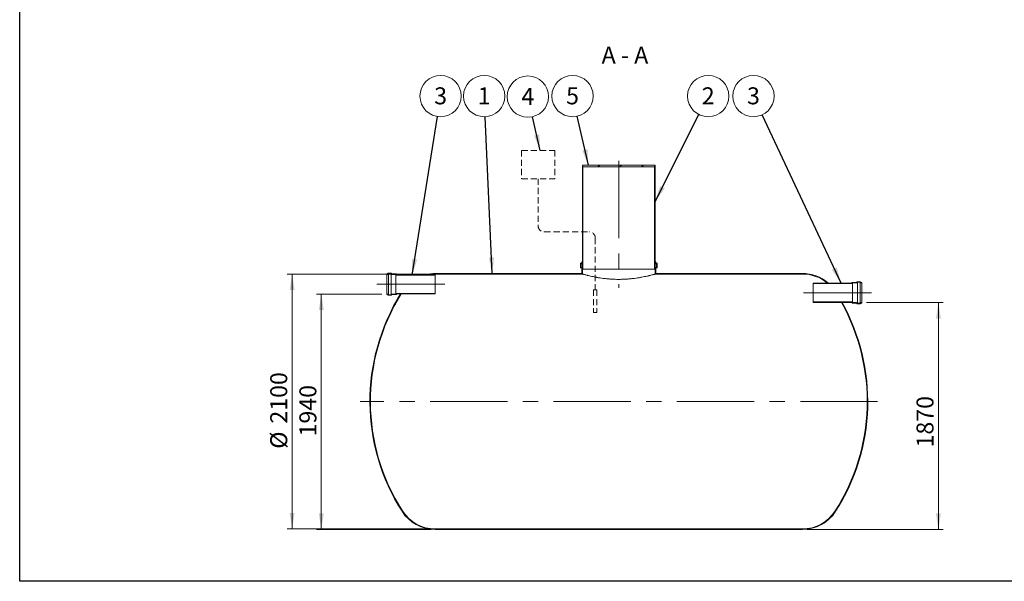
# Model space of a CAD drawing. Units: millimetres. Extents: x 8 to 413, y 5 to 290.
# Drawn here: x 8 to 210, y 5 to 121 of the extents above; entities that cross this region are included whole.
import ezdxf

# ---------------------------------------------------------------- set-up
doc = ezdxf.new("R2010")
doc.units = ezdxf.units.MM
doc.linetypes.add('CENTERX2', pattern=[20.319999999999997, 12.7, -2.54, 2.54, -2.54])
doc.linetypes.add('HIDDEN', pattern=[1.905, 1.27, -0.635])
doc.styles.add('SLDTEXTSTYLE0', font='TXT', dxfattribs={"width": 0.605})
doc.styles.add('SLDTEXTSTYLE1', font='TXT', dxfattribs={"width": 0.563})
doc.dimstyles.new('SLDDIMSTYLE0', dxfattribs={"dimtxt": 3.5, "dimasz": 3.302, "dimexe": 0, "dimexo": 0.0625, "dimgap": 0.875, "dimtad": 1, "dimdec": 3, "dimlfac": 40, "dimrnd": 1e-09, "dimzin": 12, "dimdsep": 46, "dimtxsty": 'SLDTEXTSTYLE0', "dimsah": 1, "dimcen": 0.09, "dimadec": 0, "dimazin": 3, "dimtfac": 1, "dimtdec": 3, "dimtofl": 0, "dimtmove": 0, "dimatfit": 3, "dimfxl": 0, "dimfrac": 2, "dimtolj": 1, "dimtzin": 12, "dimarcsym": 0})
doc.dimstyles.new('SLDDIMSTYLE2', dxfattribs={"dimtxt": 0, "dimasz": 3.302, "dimexe": 0, "dimexo": 0.0625, "dimgap": 0, "dimtad": 0, "dimtih": 1, "dimtoh": 1, "dimdec": 0, "dimrnd": 1e-09, "dimzin": 0, "dimdsep": 46, "dimtxsty": 'Standard', "dimsah": 1, "dimcen": 0.09, "dimadec": 0, "dimazin": 0, "dimtfac": 3.302, "dimtdec": 0, "dimtofl": 0, "dimtmove": 0, "dimatfit": 3, "dimfxl": 0, "dimfrac": 2, "dimtolj": 1, "dimtzin": 0, "dimarcsym": 0})
pattern_1 = [(45, (0, 0), (-2.245064030267288, 2.245064030267288), [])]
pattern_2 = [(135.0000000000002, (0, 0), (-2.245064030267281, -2.245064030267296), [])]

# ---------------------------------------------------------------- blocks, each defined once
blk = doc.blocks.new('_D_5')
at = {"color": 7, "linetype": 'Continuous', "lineweight": 0}
for p, q in [((82.14864048376982, 64.53567895147172), (68.687265625847, 64.53567895147172)), ((69.687265625847, 16.03567895147171), (69.687265625847, 64.53567895147172)), ((92.14864048376982, 16.03567895147172), (68.687265625847, 16.03567895147171))]:
    blk.add_line(p, q, dxfattribs=at)
for points in [[(69.687265625847, 64.53567895147172), (69.17926562584701, 61.23367895147172), (70.195265625847, 61.23367895147172)], [(69.687265625847, 16.03567895147171), (70.195265625847, 19.33767895147171), (69.17926562584701, 19.33767895147171)]]:
    blk.add_solid(points, dxfattribs=at)
at = {"color": 7, "linetype": 'Continuous', "lineweight": 0, "insert": (65.17552842022981, 35.20943547078934, 10.18518295834739), "char_height": 3.5, "attachment_point": 1, "rotation": 90.00000000000001, "style": 'SLDTEXTSTYLE0'}
blk.add_mtext('1940', dxfattribs=at)
blk = doc.blocks.new('_D_6')
at = {"color": 7, "linetype": 'Continuous', "lineweight": 0}
for p, q in [((181.937265625847, 62.78567895147172), (197.7292026441594, 62.78567895147172)), ((196.7292026441594, 62.78567895147172), (196.7292026441594, 16.03567895147173)), ((169.7258907679242, 16.03567895147173), (197.7292026441594, 16.03567895147173))]:
    blk.add_line(p, q, dxfattribs=at)
for points in [[(196.7292026441594, 62.78567895147172), (196.2212026441593, 59.48367895147172), (197.2372026441594, 59.48367895147172)], [(196.7292026441594, 16.03567895147173), (197.2372026441594, 19.33767895147173), (196.2212026441593, 19.33767895147173)]]:
    blk.add_solid(points, dxfattribs=at)
at = {"color": 7, "linetype": 'Continuous', "lineweight": 0, "insert": (192.2174654385422, 32.93525651010738, 10.18518295834739), "char_height": 3.5, "attachment_point": 1, "rotation": 90.00000000000041, "style": 'SLDTEXTSTYLE0'}
blk.add_mtext('1870', dxfattribs=at)
blk = doc.blocks.new('_D_7')
at = {"color": 7, "linetype": 'Continuous', "lineweight": 0}
for p, q in [((92.14864048376982, 68.66067895147171), (62.687265625847, 68.66067895147171)), ((63.687265625847, 68.66067895147171), (63.687265625847, 16.16067895147172)), ((92.14864048376982, 16.16067895147172), (62.687265625847, 16.16067895147172))]:
    blk.add_line(p, q, dxfattribs=at)
for points in [[(63.687265625847, 68.66067895147171), (63.179265625847, 65.35867895147172), (64.195265625847, 65.35867895147172)], [(63.687265625847, 16.16067895147172), (64.195265625847, 19.46267895147172), (63.179265625847, 19.46267895147172)]]:
    blk.add_solid(points, dxfattribs=at)
at = {"color": 7, "linetype": 'Continuous', "lineweight": 0, "char_height": 3.5, "attachment_point": 1, "rotation": 90.00000000000041, "style": 'SLDTEXTSTYLE0'}
for s, insert in [('2100', (59.17552842022982, 37.84683181230155, 10.18518295834741)), ('%%c', (59.17552842022986, 32.67460942525593, 10.18518295834741))]:
    blk.add_mtext(s, dxfattribs=dict(at, insert=insert))
blk = doc.blocks.new('SW_NOTE_1')
at = {"color": 0, "linetype": 'Continuous', "lineweight": 0}
blk.add_circle((-0.1911443182079364, 4.250805042206609), 4.25510042857192, dxfattribs=at)
at = {"color": 0, "linetype": 'Continuous', "lineweight": 0, "insert": (-0.1935749583689694, 6.05545054712571), "char_height": 3.5, "attachment_point": 2, "style": 'SLDTEXTSTYLE0'}
blk.add_mtext('1', dxfattribs=at)
blk = doc.blocks.new('SW_NOTE_2')
at = {"color": 0, "linetype": 'Continuous', "lineweight": 0}
blk.add_circle((-1.804566874598679, 3.85349426525243), 4.255100428571921, dxfattribs=at)
at = {"color": 0, "linetype": 'Continuous', "lineweight": 0, "insert": (-1.806997514759712, 5.65813977017153), "char_height": 3.5, "attachment_point": 2, "style": 'SLDTEXTSTYLE0'}
blk.add_mtext('3', dxfattribs=at)
blk = doc.blocks.new('SW_NOTE_3')
at = {"color": 0, "linetype": 'Continuous', "lineweight": 0}
blk.add_circle((0.6693310664352137, 4.202127506482523), 4.255100428571921, dxfattribs=at)
at = {"color": 0, "linetype": 'Continuous', "lineweight": 0, "insert": (0.6669004262741807, 6.006773011401623), "char_height": 3.5, "attachment_point": 2, "style": 'SLDTEXTSTYLE0'}
blk.add_mtext('3', dxfattribs=at)
blk = doc.blocks.new('SW_NOTE_4')
at = {"color": 0, "linetype": 'Continuous', "lineweight": 0}
blk.add_circle((1.909902781380812, 3.802387542440444), 4.255100428571921, dxfattribs=at)
at = {"color": 0, "linetype": 'Continuous', "lineweight": 0, "insert": (1.907472141219779, 5.607033047359544), "char_height": 3.5, "attachment_point": 2, "style": 'SLDTEXTSTYLE0'}
blk.add_mtext('2', dxfattribs=at)
blk = doc.blocks.new('SW_NOTE_5')
at = {"color": 0, "linetype": 'Continuous', "lineweight": 0}
blk.add_circle((-0.9526001637187864, 4.147099297739959), 4.25510042857192, dxfattribs=at)
at = {"color": 0, "linetype": 'Continuous', "lineweight": 0, "insert": (-0.9550308038798194, 5.951744802659059), "char_height": 3.5, "attachment_point": 2, "style": 'SLDTEXTSTYLE0'}
blk.add_mtext('5', dxfattribs=at)
blk = doc.blocks.new('SW_NOTE_6')
at = {"color": 0, "linetype": 'Continuous', "lineweight": 0}
blk.add_circle((-0.953477585487944, 4.146897653813639), 4.255100428571921, dxfattribs=at)
at = {"color": 0, "linetype": 'Continuous', "lineweight": 0, "insert": (-0.955908225648977, 5.951543158732725), "char_height": 3.5, "attachment_point": 2, "style": 'SLDTEXTSTYLE0'}
blk.add_mtext('4', dxfattribs=at)

msp = doc.modelspace()

# ---------------------------------------------------------------- hatches: boundary and pattern name
at = {"linetype": 'Continuous', "lineweight": 0}
h = msp.add_hatch(dxfattribs=at)
h.set_pattern_fill('ANSI31', style=0)
h.set_pattern_definition(pattern_1)
h.paths.add_polyline_path([(138.312265625847, 90.91067895147171), (138.437265625847, 90.91067895147171), (138.437265625847, 91.11067895147171), (137.1872656258473, 91.11067895147171), (137.1872656258473, 91.06067895147171), (136.6872656258474, 91.06067895147171), (136.6872656258474, 91.11067895147171), (125.1872656258474, 91.11067895147171), (125.1872656258474, 91.06067895147171), (124.6872656258473, 91.06067895147171), (124.6872656258473, 91.11067895147171), (123.437265625847, 91.11067895147171), (123.437265625847, 90.91067895147171), (123.562265625847, 90.91067895147171), (123.562265625847, 90.71067895147172), (138.312265625847, 90.71067895147172)], flags=0)
h = msp.add_hatch(dxfattribs=at)
h.set_pattern_fill('ANSI31', angle=90.0000000000002, style=0)
h.set_pattern_definition(pattern_2)
h.paths.add_polyline_path([(123.562265625847, 90.91067895147171), (123.437265625847, 90.91067895147171), (123.437265625847, 69.66067895147171), (123.562265625847, 69.66067895147171)], flags=0)
h = msp.add_hatch(dxfattribs=at)
h.set_pattern_fill('ANSI31', angle=90.0000000000002, style=0)
h.set_pattern_definition(pattern_2)
h.paths.add_polyline_path([(138.312265625847, 69.66067895147171), (138.437265625847, 69.66067895147171), (138.437265625847, 90.91067895147171), (138.312265625847, 90.91067895147171)], flags=0)
h = msp.add_hatch(dxfattribs=at)
h.set_pattern_fill('ANSI31', style=0)
h.set_pattern_definition(pattern_1)
edge = h.paths.add_edge_path(flags=0)
edge.add_arc((123.237265625847, 69.83567895147172), 0.1999999999999974, 0, 90)
edge.add_line((123.237265625847, 70.03567895147171), (123.187265625847, 70.03567895147171))
edge.add_line((123.187265625847, 70.03567895147171), (123.187265625847, 70.78567895147171))
edge.add_line((123.187265625847, 70.78567895147171), (123.237265625847, 70.78567895147171))
edge.add_arc((123.237265625847, 70.9856789514717), 0.1999999999999974, 270.0000000000008, 360.0000000000008)
edge.add_line((123.437265625847, 70.9856789514717), (123.437265625847, 71.16067895147171))
edge.add_line((123.437265625847, 71.16067895147171), (123.312265625847, 71.16067895147171))
edge.add_line((123.312265625847, 71.16067895147171), (123.312265625847, 70.9856789514717))
edge.add_arc((123.237265625847, 70.9856789514717), 0.07499999999999868, 270, 360, ccw=False)
edge.add_line((123.237265625847, 70.91067895147171), (123.137265625847, 70.91067895147171))
edge.add_arc((123.137265625847, 70.83567895147172), 0.07499999999999868, 90, 180)
edge.add_line((123.062265625847, 70.83567895147172), (123.062265625847, 69.9856789514717))
edge.add_arc((123.137265625847, 69.9856789514717), 0.07499999999999868, 180, 270.0000000000008)
edge.add_line((123.137265625847, 69.91067895147171), (123.237265625847, 69.91067895147171))
edge.add_arc((123.237265625847, 69.83567895147172), 0.07499999999999868, -7.958078640513122e-13, 89.9999999999992, ccw=False)
edge.add_line((123.312265625847, 69.83567895147172), (123.312265625847, 68.78567895147171))
edge.add_line((123.312265625847, 68.78567895147171), (93.14864048376982, 68.78567895147171))
edge.add_arc((93.14864048376982, 60.66067895147171), 8.124999999999993, 90, 103.5152645130018)
edge.add_line((91.24979214859405, 68.56067895147171), (91.887688462478, 68.56067895147171))
edge.add_arc((93.14864048376982, 60.66067895147171), 8.000000000000002, 89.9999999999992, 99.06872154603172, ccw=False)
edge.add_line((93.14864048376982, 68.66067895147171), (123.437265625847, 68.66067895147171))
edge.add_line((123.437265625847, 68.66067895147171), (123.437265625847, 69.83567895147172))
h = msp.add_hatch(dxfattribs=at)
h.set_pattern_fill('ANSI31', style=0)
h.set_pattern_definition(pattern_1)
edge = h.paths.add_edge_path(flags=0)
edge.add_line((138.687265625847, 70.78567895147171), (138.687265625847, 70.03567895147171))
edge.add_line((138.687265625847, 70.03567895147171), (138.637265625847, 70.03567895147171))
edge.add_arc((138.637265625847, 69.83567895147172), 0.1999999999999974, 90, 180)
edge.add_line((138.437265625847, 69.83567895147172), (138.437265625847, 68.66067895147171))
edge.add_line((138.437265625847, 68.66067895147171), (168.7258907679242, 68.66067895147171))
edge.add_arc((168.7258907679242, 60.66067895147171), 7.999999999999999, 50.2417722628158, 89.9999999999992, ccw=False)
edge.add_line((173.8422859833078, 66.81067895147171), (174.0356106287078, 66.81067895147171))
edge.add_arc((168.7258907679242, 60.66067895147171), 8.124999999999993, 49.19368888242636, 90)
edge.add_line((168.7258907679242, 68.7856789514717), (138.562265625847, 68.78567895147171))
edge.add_line((138.562265625847, 68.78567895147171), (138.562265625847, 69.83567895147172))
edge.add_arc((138.637265625847, 69.83567895147172), 0.07499999999999868, 89.9999999999992, 180, ccw=False)
edge.add_line((138.637265625847, 69.91067895147171), (138.737265625847, 69.91067895147171))
edge.add_arc((138.737265625847, 69.9856789514717), 0.07499999999999868, 270.0000000000008, 360.0000000000008)
edge.add_line((138.812265625847, 69.9856789514717), (138.812265625847, 70.83567895147172))
edge.add_arc((138.737265625847, 70.83567895147172), 0.07499999999999868, 0, 90)
edge.add_line((138.737265625847, 70.91067895147171), (138.637265625847, 70.91067895147171))
edge.add_arc((138.637265625847, 70.9856789514717), 0.07499999999999868, 180, 270, ccw=False)
edge.add_line((138.562265625847, 70.9856789514717), (138.562265625847, 71.16067895147171))
edge.add_line((138.562265625847, 71.16067895147171), (138.437265625847, 71.16067895147171))
edge.add_line((138.437265625847, 71.16067895147171), (138.437265625847, 70.9856789514717))
edge.add_arc((138.637265625847, 70.9856789514717), 0.1999999999999974, 180, 270.0000000000008)
edge.add_line((138.637265625847, 70.78567895147171), (138.687265625847, 70.78567895147171))
h = msp.add_hatch(dxfattribs=at)
h.set_pattern_fill('ANSI31', angle=90.0000000000002, style=0)
h.set_pattern_definition(pattern_2)
edge = h.paths.add_edge_path(flags=0)
edge.add_arc((85.09864048376981, 68.63567895147172), 0.05000000000000004, 0, 90)
edge.add_line((85.09864048376981, 68.6856789514717), (84.19864048376982, 68.6856789514717))
edge.add_arc((84.19864048376982, 68.73567895147171), 0.05000000000000004, 180, 270, ccw=False)
edge.add_line((84.14864048376982, 68.73567895147171), (84.14864048376982, 68.78567895147171))
edge.add_arc((84.09864048376983, 68.78567895147171), 0.05000000000000004, 0, 90)
edge.add_line((84.09864048376983, 68.83567895147172), (83.44864048376982, 68.83567895147172))
edge.add_arc((83.44864048376982, 68.78567895147171), 0.04999999999999988, 90, 180)
edge.add_line((83.39864048376982, 68.78567895147171), (83.39864048376982, 68.73567895147171))
edge.add_arc((83.34864048376981, 68.73567895147171), 0.05000000000000004, 270, 360, ccw=False)
edge.add_line((83.34864048376981, 68.6856789514717), (83.14864048376982, 68.6856789514717))
edge.add_line((83.14864048376982, 68.6856789514717), (83.14864048376982, 68.58567895147172))
edge.add_line((83.14864048376982, 68.58567895147172), (83.34864048376981, 68.58567895147172))
edge.add_arc((83.34864048376981, 68.73567895147171), 0.1500000000000001, 270.0000000000008, 360.0000000000008)
edge.add_line((83.49864048376982, 68.73567895147171), (84.04864048376982, 68.73567895147171))
edge.add_arc((84.19864048376982, 68.73567895147171), 0.1500000000000001, 180, 270.0000000000008)
edge.add_line((84.19864048376982, 68.58567895147172), (85.05073848919234, 68.5856789514717))
edge.add_arc((85.19864048376982, 68.61067895147171), 0.1499999999999999, 189.594068226864, 270.0000000000008)
edge.add_line((85.19864048376982, 68.4606789514717), (93.14864048376982, 68.46067895147172))
edge.add_line((93.14864048376982, 68.46067895147172), (93.14864048376982, 68.56067895147171))
edge.add_line((93.14864048376982, 68.56067895147171), (85.19864048376982, 68.56067895147171))
edge.add_arc((85.19864048376982, 68.61067895147171), 0.05000000000000022, 180, 270, ccw=False)
edge.add_line((85.14864048376982, 68.61067895147171), (85.14864048376982, 68.63567895147172))
h = msp.add_hatch(dxfattribs=at)
h.set_pattern_fill('ANSI31', angle=90.0000000000002, style=0)
h.set_pattern_definition(pattern_2)
edge = h.paths.add_edge_path(flags=0)
edge.add_arc((178.987265625847, 66.88567895147172), 0.05000000000000004, 90, 180)
edge.add_line((178.937265625847, 66.88567895147172), (178.937265625847, 66.86067895147171))
edge.add_arc((178.887265625847, 66.86067895147171), 0.05000000000000022, 270, 360, ccw=False)
edge.add_line((178.887265625847, 66.81067895147171), (170.937265625847, 66.81067895147171))
edge.add_line((170.937265625847, 66.81067895147171), (170.937265625847, 66.71067895147172))
edge.add_line((170.937265625847, 66.71067895147172), (178.887265625847, 66.71067895147172))
edge.add_arc((178.887265625847, 66.86067895147171), 0.1499999999999999, 270.0000000000008, 350.4059317731385)
edge.add_line((179.0351676204245, 66.8356789514717), (179.887265625847, 66.83567895147172))
edge.add_arc((179.887265625847, 66.98567895147171), 0.1500000000000001, 270.0000000000008, 360.0000000000008)
edge.add_line((180.037265625847, 66.98567895147171), (180.587265625847, 66.98567895147171))
edge.add_arc((180.737265625847, 66.98567895147171), 0.1500000000000001, 180, 270.0000000000008)
edge.add_line((180.737265625847, 66.83567895147172), (180.937265625847, 66.83567895147172))
edge.add_line((180.937265625847, 66.83567895147172), (180.937265625847, 66.93567895147171))
edge.add_line((180.937265625847, 66.93567895147171), (180.737265625847, 66.93567895147171))
edge.add_arc((180.737265625847, 66.98567895147171), 0.05000000000000004, 180, 270, ccw=False)
edge.add_line((180.687265625847, 66.98567895147171), (180.687265625847, 67.03567895147172))
edge.add_arc((180.637265625847, 67.03567895147172), 0.04999999999999988, 0, 90)
edge.add_line((180.637265625847, 67.08567895147172), (179.987265625847, 67.08567895147172))
edge.add_arc((179.987265625847, 67.03567895147172), 0.05000000000000004, 90, 180)
edge.add_line((179.937265625847, 67.03567895147172), (179.937265625847, 66.98567895147171))
edge.add_arc((179.887265625847, 66.98567895147171), 0.05000000000000004, 270, 360, ccw=False)
edge.add_line((179.887265625847, 66.93567895147171), (178.987265625847, 66.93567895147171))
h = msp.add_hatch(dxfattribs=at)
h.set_pattern_fill('ANSI31', style=0)
h.set_pattern_definition(pattern_1)
edge = h.paths.add_edge_path(flags=0)
edge.add_arc((93.14864048376982, 24.16067895147172), 8.000000000000002, 212.5982727112248, 270, ccw=False)
edge.add_arc((121.687265625847, 42.41067895147172), 41.875, 148.0651093395138, 212.5982727112249, ccw=False)
edge.add_line((86.1500580118546, 64.56067895147171), (86.0028502600322, 64.56067895147171))
edge.add_arc((121.687265625847, 42.41067895147172), 42, 148.1713334691858, 212.5982727112257)
edge.add_arc((93.14864048376982, 24.16067895147172), 8.124999999999993, 212.5982727112258, 270.0000000000008)
edge.add_line((93.14864048376982, 16.03567895147172), (168.7258907679242, 16.03567895147173))
edge.add_arc((168.7258907679242, 24.16067895147172), 8.124999999999993, 270.0000000000008, 327.4017272887758)
edge.add_arc((140.1872656258468, 42.41067895147172), 42.00000000000015, 327.401727288776, 389.0592810680412)
edge.add_line((176.9002061237151, 62.81067895147171), (176.757138814033, 62.81067895147171))
edge.add_arc((140.1872656258468, 42.41067895147172), 41.87500000000017, -32.598272711225604, 29.15436109566349, ccw=False)
edge.add_arc((168.7258907679242, 24.16067895147172), 7.999999999999999, 270, 327.4017272887748, ccw=False)
edge.add_line((168.7258907679242, 16.16067895147172), (93.14864048376982, 16.16067895147172))
h = msp.add_hatch(dxfattribs=at)
h.set_pattern_fill('ANSI31', angle=90.0000000000002, style=0)
h.set_pattern_definition(pattern_2)
edge = h.paths.add_edge_path(flags=0)
edge.add_arc((85.09864048376981, 64.48567895147171), 0.05000000000000004, 270.0000000000008, 360.0000000000008)
edge.add_line((85.14864048376982, 64.48567895147171), (85.14864048376982, 64.51067895147172))
edge.add_arc((85.19864048376982, 64.51067895147172), 0.05000000000000022, 89.9999999999992, 180, ccw=False)
edge.add_line((85.19864048376982, 64.56067895147171), (93.14864048376982, 64.56067895147171))
edge.add_line((93.14864048376982, 64.56067895147171), (93.14864048376982, 64.66067895147172))
edge.add_line((93.14864048376982, 64.66067895147172), (85.19864048376982, 64.66067895147171))
edge.add_arc((85.19864048376982, 64.51067895147172), 0.1499999999999999, 90, 170.4059317731368)
edge.add_line((85.05073848919234, 64.53567895147172), (84.19864048376982, 64.53567895147172))
edge.add_arc((84.19864048376982, 64.3856789514717), 0.1500000000000001, 90, 180)
edge.add_line((84.04864048376982, 64.3856789514717), (83.49864048376982, 64.3856789514717))
edge.add_arc((83.34864048376981, 64.3856789514717), 0.1500000000000001, 0, 90)
edge.add_line((83.34864048376981, 64.53567895147172), (83.14864048376982, 64.53567895147172))
edge.add_line((83.14864048376982, 64.53567895147172), (83.14864048376982, 64.43567895147171))
edge.add_line((83.14864048376982, 64.43567895147171), (83.34864048376981, 64.43567895147171))
edge.add_arc((83.34864048376981, 64.3856789514717), 0.05000000000000004, -7.958078640513122e-13, 89.9999999999992, ccw=False)
edge.add_line((83.39864048376982, 64.3856789514717), (83.39864048376982, 64.33567895147172))
edge.add_arc((83.44864048376982, 64.33567895147172), 0.04999999999999988, 180, 270.0000000000008)
edge.add_line((83.44864048376982, 64.28567895147172), (84.09864048376983, 64.28567895147172))
edge.add_arc((84.09864048376983, 64.33567895147172), 0.05000000000000004, 270.0000000000008, 360.0000000000008)
edge.add_line((84.14864048376982, 64.33567895147172), (84.14864048376982, 64.3856789514717))
edge.add_arc((84.19864048376982, 64.3856789514717), 0.05000000000000004, 89.9999999999992, 180, ccw=False)
edge.add_line((84.19864048376982, 64.43567895147171), (85.09864048376981, 64.43567895147171))
h = msp.add_hatch(dxfattribs=at)
h.set_pattern_fill('ANSI31', angle=90.0000000000002, style=0)
h.set_pattern_definition(pattern_2)
edge = h.paths.add_edge_path(flags=0)
edge.add_arc((178.987265625847, 62.73567895147173), 0.05000000000000004, 180, 270.0000000000008)
edge.add_line((178.987265625847, 62.68567895147171), (179.887265625847, 62.68567895147171))
edge.add_arc((179.887265625847, 62.6356789514717), 0.05000000000000004, 1.5518253349000588e-11, 89.9999999999992, ccw=False)
edge.add_line((179.937265625847, 62.63567895147172), (179.937265625847, 62.58567895147173))
edge.add_arc((179.987265625847, 62.58567895147173), 0.05000000000000004, 180, 270.0000000000008)
edge.add_line((179.987265625847, 62.53567895147172), (180.637265625847, 62.53567895147172))
edge.add_arc((180.637265625847, 62.58567895147173), 0.04999999999999988, 270.0000000000008, 360.0000000000008)
edge.add_line((180.687265625847, 62.58567895147173), (180.687265625847, 62.63567895147172))
edge.add_arc((180.737265625847, 62.63567895147172), 0.05000000000000004, 89.9999999999992, 180, ccw=False)
edge.add_line((180.737265625847, 62.68567895147171), (180.937265625847, 62.68567895147171))
edge.add_line((180.937265625847, 62.68567895147171), (180.937265625847, 62.78567895147172))
edge.add_line((180.937265625847, 62.78567895147172), (180.737265625847, 62.78567895147172))
edge.add_arc((180.737265625847, 62.63567895147172), 0.1500000000000001, 90, 180)
edge.add_line((180.587265625847, 62.63567895147172), (180.037265625847, 62.63567895147172))
edge.add_arc((179.887265625847, 62.6356789514717), 0.1500000000000001, 5.428146656363167e-12, 90)
edge.add_line((179.887265625847, 62.78567895147172), (179.0351676204245, 62.78567895147172))
edge.add_arc((178.887265625847, 62.76067895147172), 0.1499999999999999, 9.594068226859628, 90)
edge.add_line((178.887265625847, 62.91067895147172), (170.937265625847, 62.9106789514717))
edge.add_line((170.937265625847, 62.9106789514717), (170.937265625847, 62.81067895147171))
edge.add_line((170.937265625847, 62.81067895147171), (178.887265625847, 62.81067895147171))
edge.add_arc((178.887265625847, 62.76067895147172), 0.05000000000000022, -7.958078640513122e-13, 89.9999999999992, ccw=False)
edge.add_line((178.937265625847, 62.76067895147172), (178.937265625847, 62.73567895147173))

# ---------------------------------------------------------------- linework, layer by layer
at = {"color": 7, "linetype": 'Continuous', "lineweight": 30}
for p, q in [((7.599680408099024, 5.363466901874336), (7.599680408099024, 290.3012524524927)), ((411.1300784565947, 5.363466901874392), (7.599680408099024, 5.363466901874336))]:
    msp.add_line(p, q, dxfattribs=at)
at = {"color": 7, "linetype": 'HIDDEN', "lineweight": 0}
for p, q in [((110.9085478119822, 94.11215048886476), (117.7627008614507, 94.11215048886476)), ((110.9085478119822, 94.11215048886476), (110.9085478119821, 88.29409034222286)), ((117.7627008614507, 94.11215048886476), (117.7627008614507, 88.29409034222286)), ((110.9085478119821, 88.29409034222286), (117.7627008614507, 88.29409034222286)), ((114.3356243367164, 88.29409034222286), (114.3356243367164, 78.58370284635018)), ((115.5856243367164, 77.33370284635018), (124.8412938110956, 77.33370284635018)), ((126.0912938110956, 76.08370284635018), (126.0912938110956, 65.42034702597309)), ((125.7525924101682, 65.42034702597309), (126.4299952120231, 65.42034702597309)), ((125.7525924101682, 65.42034702597309), (125.7525924101682, 60.7465294734755)), ((126.4299952120231, 65.42034702597309), (126.4299952120231, 60.7465294734755)), ((125.7525924101682, 60.7465294734755), (126.4299952120231, 60.7465294734755))]:
    msp.add_line(p, q, dxfattribs=at)
at = {"color": 7, "linetype": 'CENTERX2', "lineweight": 0, "ltscale": 1.25}
for p, q in [((130.937265625847, 91.95454264137432), (130.937265625847, 65.85192014130656)), ((95.14864048376982, 66.56067895147171), (81.14864048376982, 66.56067895147171)), ((168.937265625847, 64.81067895147171), (182.937265625847, 64.81067895147171)), ((184.187265625847, 42.41067895147172), (77.68726562584702, 42.41067895147172))]:
    msp.add_line(p, q, dxfattribs=at)
at = {"color": 7, "linetype": 'Continuous', "lineweight": 15}
for p, q in [((123.437265625847, 90.91067895147171), (123.437265625847, 91.11067895147171)), ((123.437265625847, 91.11067895147171), (124.6872656258473, 91.11067895147171)), ((123.562265625847, 90.91067895147171), (123.437265625847, 90.91067895147171)), ((123.437265625847, 90.91067895147171), (123.437265625847, 69.66067895147171)), ((123.562265625847, 90.71067895147172), (123.562265625847, 90.91067895147171)), ((123.562265625847, 90.91067895147171), (123.562265625847, 69.66067895147171)), ((138.312265625847, 90.71067895147172), (123.562265625847, 90.71067895147172)), ((124.6872656258473, 91.06067895147171), (124.6872656258473, 91.11067895147171)), ((125.1872656258474, 91.11067895147171), (124.6872656258473, 91.11067895147171)), ((124.6872656258473, 91.06067895147171), (125.1872656258474, 91.06067895147171)), ((125.1872656258474, 91.11067895147171), (125.1872656258474, 91.06067895147171)), ((125.1872656258474, 91.11067895147171), (136.6872656258474, 91.11067895147171)), ((136.6872656258474, 91.06067895147171), (136.6872656258474, 91.11067895147171)), ((137.1872656258473, 91.11067895147171), (136.6872656258474, 91.11067895147171)), ((136.6872656258474, 91.06067895147171), (137.1872656258473, 91.06067895147171)), ((137.1872656258473, 91.11067895147171), (137.1872656258473, 91.06067895147171)), ((137.1872656258473, 91.11067895147171), (138.437265625847, 91.11067895147171)), ((138.312265625847, 90.91067895147171), (138.312265625847, 90.71067895147172)), ((138.437265625847, 90.91067895147171), (138.312265625847, 90.91067895147171)), ((138.312265625847, 69.66067895147171), (138.312265625847, 90.91067895147171)), ((138.437265625847, 91.11067895147171), (138.437265625847, 90.91067895147171)), ((138.437265625847, 69.66067895147171), (138.437265625847, 90.91067895147171)), ((123.312265625847, 71.16067895147171), (123.312265625847, 70.9856789514717)), ((123.437265625847, 71.16067895147171), (123.312265625847, 71.16067895147171)), ((123.437265625847, 70.9856789514717), (123.437265625847, 71.16067895147171)), ((138.437265625847, 71.16067895147171), (138.437265625847, 70.9856789514717)), ((138.562265625847, 71.16067895147171), (138.437265625847, 71.16067895147171)), ((138.562265625847, 70.9856789514717), (138.562265625847, 71.16067895147171)), ((123.062265625847, 70.83567895147172), (123.062265625847, 69.9856789514717)), ((123.237265625847, 70.91067895147171), (123.137265625847, 70.91067895147171)), ((123.137265625847, 69.91067895147171), (123.237265625847, 69.91067895147171)), ((123.187265625847, 70.03567895147171), (123.187265625847, 70.78567895147171)), ((123.187265625847, 70.78567895147171), (123.237265625847, 70.78567895147171)), ((123.237265625847, 70.03567895147171), (123.187265625847, 70.03567895147171)), ((123.237265625847, 70.78567895147171), (123.437265625847, 70.78567895147171)), ((123.237265625847, 70.03567895147171), (123.437265625847, 70.03567895147171)), ((123.312265625847, 69.83567895147172), (123.312265625847, 68.78567895147171)), ((123.437265625847, 68.66067895147171), (123.437265625847, 69.83567895147172)), ((123.437265625847, 69.66067895147171), (123.562265625847, 69.66067895147171)), ((138.312265625847, 69.66067895147171), (123.562265625847, 69.66067895147171)), ((138.312265625847, 69.66067895147171), (138.437265625847, 69.66067895147171)), ((138.437265625847, 70.78567895147171), (138.637265625847, 70.78567895147171)), ((138.437265625847, 70.03567895147171), (138.637265625847, 70.03567895147171)), ((138.437265625847, 69.83567895147172), (138.437265625847, 68.66067895147171)), ((138.562265625847, 68.78567895147171), (138.562265625847, 69.83567895147172)), ((138.737265625847, 70.91067895147171), (138.637265625847, 70.91067895147171)), ((138.637265625847, 70.78567895147171), (138.687265625847, 70.78567895147171)), ((138.687265625847, 70.03567895147171), (138.637265625847, 70.03567895147171)), ((138.637265625847, 69.91067895147171), (138.737265625847, 69.91067895147171)), ((138.687265625847, 70.78567895147171), (138.687265625847, 70.03567895147171)), ((138.812265625847, 69.9856789514717), (138.812265625847, 70.83567895147172)), ((83.14864048376982, 68.6856789514717), (83.34864048376981, 68.6856789514717)), ((83.14864048376982, 68.58567895147172), (83.14864048376982, 68.6856789514717)), ((83.34864048376981, 68.58567895147172), (83.14864048376982, 68.58567895147172)), ((83.14864048376982, 64.53567895147171), (83.14864048376982, 68.58567895147172)), ((83.39864048376982, 68.73567895147171), (83.39864048376982, 68.78567895147171)), ((83.44864048376982, 68.83567895147172), (84.09864048376983, 68.83567895147172)), ((84.04864048376982, 68.73567895147171), (83.49864048376982, 68.73567895147171)), ((83.49864048376982, 64.3856789514717), (83.49864048376982, 68.73567895147171)), ((84.04864048376982, 64.3856789514717), (84.04864048376982, 68.73567895147171)), ((84.14864048376982, 68.78567895147171), (84.14864048376982, 68.73567895147171)), ((84.19864048376982, 68.6856789514717), (85.09864048376981, 68.6856789514717)), ((85.05073848919234, 68.5856789514717), (84.19864048376982, 68.58567895147172)), ((85.05073848919234, 64.53567895147172), (85.05073848919234, 68.5856789514717)), ((85.14864048376982, 68.63567895147172), (85.14864048376982, 68.61067895147171)), ((85.19864048376982, 68.56067895147171), (93.14864048376982, 68.56067895147171)), ((93.14864048376982, 68.46067895147172), (85.19864048376982, 68.4606789514717)), ((91.24979214859405, 68.56067895147171), (91.887688462478, 68.56067895147171)), ((93.14864048376982, 68.78567895147171), (123.312265625847, 68.78567895147171)), ((123.437265625847, 68.66067895147171), (93.14864048376982, 68.66067895147171)), ((93.14864048376982, 68.56067895147171), (93.14864048376982, 68.46067895147172)), ((93.14864048376982, 64.66067895147172), (93.14864048376982, 68.46067895147172)), ((168.7258907679242, 68.66067895147171), (138.437265625847, 68.66067895147171)), ((138.562265625847, 68.78567895147171), (168.7258907679242, 68.7856789514717)), ((178.987265625847, 66.93567895147171), (179.887265625847, 66.93567895147171)), ((179.937265625847, 66.98567895147171), (179.937265625847, 67.03567895147172)), ((179.987265625847, 67.08567895147172), (180.637265625847, 67.08567895147172)), ((180.037265625847, 66.98567895147171), (180.037265625847, 62.63567895147172)), ((180.587265625847, 66.98567895147171), (180.037265625847, 66.98567895147171)), ((180.587265625847, 66.98567895147171), (180.587265625847, 62.63567895147172)), ((180.687265625847, 67.03567895147172), (180.687265625847, 66.98567895147171)), ((180.737265625847, 66.93567895147171), (180.937265625847, 66.93567895147171)), ((180.937265625847, 66.93567895147171), (180.937265625847, 66.83567895147172)), ((170.937265625847, 66.81067895147171), (178.887265625847, 66.81067895147171)), ((170.937265625847, 66.71067895147172), (170.937265625847, 66.81067895147171)), ((178.887265625847, 66.71067895147172), (170.937265625847, 66.71067895147172)), ((170.937265625847, 66.71067895147172), (170.937265625847, 62.9106789514717)), ((174.0356106287078, 66.81067895147171), (173.8422859833078, 66.81067895147171)), ((178.937265625847, 66.86067895147171), (178.937265625847, 66.88567895147172)), ((179.0351676204245, 66.8356789514717), (179.0351676204245, 62.78567895147172)), ((179.887265625847, 66.83567895147172), (179.0351676204245, 66.8356789514717)), ((180.937265625847, 66.83567895147172), (180.737265625847, 66.83567895147172)), ((180.937265625847, 66.83567895147172), (180.937265625847, 62.78567895147172)), ((83.14864048376982, 64.43567895147171), (83.14864048376982, 64.53567895147171)), ((83.14864048376982, 64.53567895147171), (83.34864048376981, 64.53567895147172)), ((83.34864048376981, 64.43567895147171), (83.14864048376982, 64.43567895147171)), ((83.39864048376982, 64.33567895147172), (83.39864048376982, 64.3856789514717)), ((84.09864048376983, 64.28567895147171), (83.44864048376982, 64.28567895147172)), ((83.49864048376982, 64.3856789514717), (84.04864048376982, 64.3856789514717)), ((84.14864048376982, 64.3856789514717), (84.14864048376982, 64.33567895147172)), ((84.19864048376982, 64.53567895147171), (85.05073848919234, 64.53567895147172)), ((85.09864048376981, 64.43567895147171), (84.19864048376982, 64.43567895147171)), ((85.14864048376982, 64.5106789514717), (85.14864048376982, 64.48567895147171)), ((85.19864048376982, 64.66067895147171), (93.14864048376982, 64.66067895147172)), ((93.14864048376982, 64.56067895147171), (85.19864048376982, 64.56067895147171)), ((86.1500580118546, 64.56067895147171), (86.0028502600322, 64.56067895147171)), ((93.14864048376982, 64.66067895147172), (93.14864048376982, 64.56067895147171)), ((170.937265625847, 62.9106789514717), (178.887265625847, 62.91067895147172)), ((170.937265625847, 62.81067895147171), (170.937265625847, 62.9106789514717)), ((178.887265625847, 62.81067895147171), (170.937265625847, 62.81067895147171)), ((176.757138814033, 62.81067895147171), (176.9002061237151, 62.81067895147171)), ((178.937265625847, 62.73567895147173), (178.937265625847, 62.76067895147172)), ((179.887265625847, 62.68567895147171), (178.987265625847, 62.68567895147171)), ((179.0351676204245, 62.78567895147172), (179.887265625847, 62.78567895147172)), ((179.937265625847, 62.58567895147173), (179.937265625847, 62.63567895147172)), ((180.637265625847, 62.53567895147172), (179.987265625847, 62.53567895147172)), ((180.037265625847, 62.63567895147172), (180.587265625847, 62.63567895147172)), ((180.687265625847, 62.63567895147172), (180.687265625847, 62.58567895147173)), ((180.737265625847, 62.78567895147172), (180.937265625847, 62.78567895147172)), ((180.937265625847, 62.68567895147171), (180.737265625847, 62.68567895147171)), ((180.937265625847, 62.78567895147172), (180.937265625847, 62.68567895147171)), ((93.14864048376982, 16.16067895147172), (168.7258907679242, 16.16067895147172)), ((168.7258907679242, 16.03567895147173), (93.14864048376982, 16.03567895147172))]:
    msp.add_line(p, q, dxfattribs=at)
at = {"color": 7, "linetype": 'HIDDEN', "lineweight": 0}
for centre, start, end in [((115.5856243367164, 78.58370284635018), 180, 270.0000000000008), ((124.8412938110956, 76.08370284635018), 0, 90)]:
    msp.add_arc(centre, 1.25, start, end, dxfattribs=at)
at = {"color": 7, "linetype": 'Continuous', "lineweight": 15}
for centre, radius, start, end in [((123.237265625847, 70.9856789514717), 0.07500000000000284, 270.0000000000008, 0), ((123.237265625847, 70.9856789514717), 0.1999999999999886, 270.0000000000008, 9.444975182074596e-10), ((138.637265625847, 70.9856789514717), 0.2000000000000171, 179.9999999990555, 270.0000000000008), ((138.637265625847, 70.9856789514717), 0.07500000000001705, 180, 270.0000000000008), ((123.137265625847, 70.83567895147172), 0.07499999999998863, 90, 179.9999999974814), ((123.137265625847, 69.9856789514717), 0.07499999999998863, 180, 270.0000000000008), ((123.237265625847, 69.83567895147172), 0.1999999999999886, 1.628443996909413e-11, 90), ((123.237265625847, 69.83567895147172), 0.07500000000000284, 0, 90), ((138.637265625847, 69.83567895147172), 0.2000000000000171, 90, 179.9999999990555), ((138.637265625847, 69.83567895147172), 0.07500000000001705, 90, 179.9999999974814), ((138.737265625847, 70.83567895147172), 0.07499999999998863, 2.518660048553464e-09, 90), ((138.737265625847, 69.9856789514717), 0.07499999999998863, 270.0000000000008, 0), ((83.34864048376981, 68.73567895147171), 0.05000000000001137, 270.0000000000008, 0), ((83.34864048376981, 68.73567895147171), 0.1500000000000057, 270.0000000000008, 4.342517325091357e-11), ((83.44864048376982, 68.78567895147171), 0.05000000000001137, 90, 179.9999999999349), ((84.19864048376982, 68.73567895147171), 0.1500000000000057, 180, 270.0000000000008), ((84.09864048376983, 68.78567895147171), 0.05000000000001137, 0, 90), ((84.19864048376982, 68.73567895147171), 0.05000000000001137, 179.9999999998697, 270.0000000000008), ((85.19864048376982, 68.61067895147171), 0.1500000000000057, 189.594068226864, 270.0000000000008), ((85.09864048376981, 68.63567895147172), 0.05000000000001137, 1.30275519752716e-10, 90), ((85.19864048376982, 68.61067895147171), 0.04999999999999716, 179.9999999998697, 270.0000000000008), ((93.14864048376982, 60.66067895147171), 8.125, 90, 103.5152645130018), ((93.14864048376982, 60.66067895147171), 8.000000000000002, 90, 99.06872154603256), ((168.7258907679242, 60.66067895147171), 8.124999999999986, 49.19368888242636, 90), ((168.7258907679242, 60.66067895147171), 8, 50.24177226281664, 90), ((178.987265625847, 66.88567895147172), 0.04999999999999716, 90, 179.9999999958312), ((179.887265625847, 66.98567895147171), 0.05000000000003979, 270.0000000000008, 3.712852312950296e-09), ((179.887265625847, 66.98567895147171), 0.1500000000000341, 270.0000000000008, 0), ((179.987265625847, 67.03567895147172), 0.04999999999999716, 90, 180), ((180.737265625847, 66.98567895147171), 0.1500000000000057, 179.9999999986321, 270.0000000000008), ((180.637265625847, 67.03567895147172), 0.05000000000001137, 3.777990072828765e-09, 90), ((180.737265625847, 66.98567895147171), 0.05000000000001137, 180, 270.0000000000008), ((178.887265625847, 66.86067895147171), 0.05000000000001137, 270.0000000000008, 4.233954391963271e-09), ((178.887265625847, 66.86067895147171), 0.1500000000000056, 270.0000000000008, 350.4059317731385), ((121.687265625847, 42.41067895147172), 42.00000000000001, 148.1713334691858, 212.5982727112257), ((121.687265625847, 42.41067895147172), 41.87500000000001, 148.0651093395146, 212.5982727112257), ((83.34864048376981, 64.3856789514717), 0.1500000000000199, 2.171258662545679e-11, 90), ((83.34864048376981, 64.3856789514717), 0.05000000000001137, 0, 90), ((83.44864048376982, 64.33567895147172), 0.04999999999999716, 179.9999999998697, 270.0000000000008), ((84.19864048376982, 64.3856789514717), 0.1500000000000057, 90, 180), ((84.09864048376983, 64.33567895147172), 0.05000000000001137, 270.0000000000008, 0), ((84.19864048376982, 64.3856789514717), 0.05000000000001137, 90, 179.9999999999349), ((85.19864048376982, 64.5106789514717), 0.1500000000000057, 90, 170.4059317731314), ((85.09864048376981, 64.48567895147171), 0.05000000000001137, 270.0000000000008, 6.513775987635801e-11), ((85.19864048376982, 64.5106789514717), 0.05000000000001137, 90, 179.9999999999349), ((178.887265625847, 62.76067895147172), 0.1500000000000044, 9.594068226859628, 90), ((140.1872656258468, 42.41067895147172), 41.87500000000018, 327.401727288776, 29.15436109566423), ((140.1872656258468, 42.41067895147172), 42.00000000000016, 327.401727288776, 29.0592810680404), ((178.887265625847, 62.76067895147172), 0.05000000000001137, 4.168816632086913e-09, 90), ((178.987265625847, 62.73567895147171), 0.04999999999999716, 179.9999999958312, 270.0000000000008), ((179.887265625847, 62.6356789514717), 0.1500000000000341, 5.428146656363167e-12, 90), ((179.887265625847, 62.6356789514717), 0.05000000000003979, 3.647750902089228e-09, 90), ((179.987265625847, 62.58567895147173), 0.05000000000001137, 180, 270.0000000000008), ((180.737265625847, 62.63567895147172), 0.1500000000000057, 90, 179.9999999986321), ((180.637265625847, 62.58567895147173), 0.05000000000001137, 270.0000000000008, 3.843127832705123e-09), ((180.737265625847, 62.63567895147172), 0.05000000000001137, 90, 180), ((93.14864048376982, 24.16067895147172), 8.125, 212.5982727112257, 270.0000000000008), ((93.14864048376982, 24.16067895147172), 8.000000000000009, 212.5982727112256, 270.0000000000008), ((168.7258907679242, 24.16067895147172), 8, 270.0000000000008, 327.4017272887755), ((168.7258907679242, 24.16067895147172), 8.124999999999993, 270.0000000000008, 327.4017272887758)]:
    msp.add_arc(centre, radius, start, end, dxfattribs=at)
msp.add_open_spline([(138.437265625847, 68.66067895147171), (138.437265625847, 68.66067895147171), (138.4250705190763, 68.65718703721458), (138.3767980684302, 68.6434563023384), (138.340720062672, 68.63321705579547), (138.2685434224993, 68.61296131179918), (138.2414692022009, 68.60539314736297), (138.1962657682056, 68.59283649332954), (138.1804322420259, 68.58845020598692), (138.1472176958689, 68.57927948868057), (138.1298593182711, 68.57450136427495), (138.0396870784462, 68.54976994715942), (137.9564512978938, 68.52721124694152), (137.7685104497338, 68.47732809334515), (137.6638035456095, 68.45000214575158), (137.4329741522271, 68.39133077720246), (137.306853102099, 68.35998390135562), (137.1354400357023, 68.31876183476824), (137.1004538538208, 68.31041254522373), (137.0294763559744, 68.2936143080763), (136.993440078313, 68.28515447242172), (136.8837048841676, 68.25961660459501), (136.8083806962278, 68.242380290511), (136.5759949961212, 68.19022465169458), (136.4125366238768, 68.15485850896508), (136.0686197501956, 68.08391372498754), (135.8881619567472, 68.0483332919372), (135.6043783989934, 67.99555344867676), (135.5075666704434, 67.97805370989694), (135.3095795644051, 67.9434055895891), (135.2091635982079, 67.92639024672975), (134.9037135363766, 67.87643736338114), (134.6944874845823, 67.84459301932165), (134.2649377674696, 67.7846946091706), (134.0446140792379, 67.75663923996743), (133.7056245659925, 67.71806341441625), (133.5912081830432, 67.70578956824231), (133.4174069824197, 67.68834258269014), (133.3591103024643, 67.6826875816784), (133.2417810464839, 67.67171376581639), (133.182710690985, 67.66639169146494), (132.8858964124051, 67.64069483284541), (132.6464690938377, 67.623291217013), (132.1637396953163, 67.5951717873541), (131.9204374191387, 67.58445555718329), (131.5525552890958, 67.57366877431447), (131.4294389819783, 67.57095434614733), (131.1822147452573, 67.56733261197539), (131.058066803583, 67.56642530164817), (130.6843471034358, 67.5664813401548), (130.4374348575237, 67.57021935644686), (129.9479050833885, 67.58470280296571), (129.705288014582, 67.59544871761386), (129.2242967351681, 67.62355506189121), (128.9859224043288, 67.64091594223817), (128.6906456155053, 67.66649689726388), (128.6317251065124, 67.67180702841507), (128.5141559781473, 67.682808560949), (128.4555045048036, 67.68850099284515), (128.2809552850333, 67.70603584162849), (128.1661244236039, 67.71836643267284), (127.8261222927191, 67.75709884014178), (127.6054305599614, 67.78524003825825), (127.1756653296426, 67.84523934140576), (126.9665922056388, 67.87709881878543), (126.6617065088058, 67.92700419876006), (126.5615346031635, 67.94399208285559), (126.4134879174311, 67.96991806623737), (126.3644426167407, 67.97864595088383), (126.2674781586257, 67.99616587666881), (126.219562219873, 68.00495683603681), (125.9827777151807, 68.04902543767342), (125.8022723126932, 68.08464199592193), (125.4585491696407, 68.15559215950499), (125.2953325851134, 68.190927572595), (124.986177742059, 68.26034543928884), (124.8402379317386, 68.29442974749338), (124.6689471852439, 68.33563238167665), (124.6352397830566, 68.34380464169885), (124.5693170958766, 68.35990334878795), (124.5370535707996, 68.36784132879153), (124.4423355882355, 68.39130391557451), (124.3819523771214, 68.40647711237258), (124.2089724838103, 68.45045601539256), (124.1045253867385, 68.47772116264537), (123.9172569470264, 68.5274335797691), (123.8344346929934, 68.54988222459406), (123.7268243887863, 68.57939640105897), (123.6937300017455, 68.58854104536465), (123.6483530804001, 68.60114544144636), (123.6339427949292, 68.60516030777266), (123.6067177257203, 68.61276401486016), (123.593879551584, 68.6163593431788), (123.533522155333, 68.63329837599012), (123.4974748502915, 68.64352962666078), (123.4493461749093, 68.65721978005439), (123.437265625847, 68.66067895147171), (123.437265625847, 68.66067895147171)], degree=3, knots=[0, 0, 0, 0, 0.03124999999999983, 0.03124999999999983, 0.06249999999999967, 0.06249999999999967, 0.07812499999999956, 0.07812499999999956, 0.0859374999999995, 0.0859374999999995, 0.09374999999999944, 0.09374999999999944, 0.1249999999999993, 0.1249999999999993, 0.1562499999999991, 0.1562499999999991, 0.1874999999999989, 0.1874999999999989, 0.1953124999999989, 0.1953124999999989, 0.2031249999999989, 0.2031249999999989, 0.2187499999999987, 0.2187499999999987, 0.2499999999999984, 0.2499999999999984, 0.2812499999999982, 0.2812499999999982, 0.2968749999999982, 0.2968749999999982, 0.3124999999999982, 0.3124999999999982, 0.3437499999999983, 0.3437499999999983, 0.3749999999999984, 0.3749999999999984, 0.3906249999999983, 0.3906249999999983, 0.3984374999999984, 0.3984374999999984, 0.4062499999999984, 0.4062499999999984, 0.4374999999999985, 0.4374999999999985, 0.4687499999999986, 0.4687499999999986, 0.4843749999999986, 0.4843749999999986, 0.4999999999999987, 0.4999999999999987, 0.5312499999999987, 0.5312499999999987, 0.5624999999999988, 0.5624999999999988, 0.5937499999999988, 0.5937499999999988, 0.6015624999999988, 0.6015624999999988, 0.6093749999999988, 0.6093749999999988, 0.6249999999999987, 0.6249999999999987, 0.6562499999999986, 0.6562499999999986, 0.6874999999999986, 0.6874999999999986, 0.7031249999999986, 0.7031249999999986, 0.7109374999999987, 0.7109374999999987, 0.7187499999999987, 0.7187499999999987, 0.7499999999999989, 0.7499999999999989, 0.781249999999999, 0.781249999999999, 0.8124999999999992, 0.8124999999999992, 0.8203124999999993, 0.8203124999999993, 0.8281249999999993, 0.8281249999999993, 0.8437499999999994, 0.8437499999999994, 0.8749999999999996, 0.8749999999999996, 0.9062499999999996, 0.9062499999999996, 0.9218749999999997, 0.9218749999999997, 0.9296874999999996, 0.9296874999999996, 0.9374999999999996, 0.9374999999999996, 0.9687499999999997, 0.9687499999999997, 1, 1, 1, 1], dxfattribs=at)

# ---------------------------------------------------------------- block references
at = {"color": 7, "linetype": 'Continuous', "lineweight": 0}
for name, p in [('SW_NOTE_3', (93.58039511100182, 101.1132394157519)), ('SW_NOTE_1', (103.4222505613624, 101.0645618800278)), ('SW_NOTE_6', (113.1659638943598, 101.0589402432291)), ('SW_NOTE_5', (122.3655245886914, 101.1682676244944)), ('SW_NOTE_4', (147.4329230674691, 101.5129793797939)), ('SW_NOTE_2', (160.4573598647411, 101.461872656982))]:
    msp.add_blockref(name, p, dxfattribs=at)

# ---------------------------------------------------------------- texts
at = {"color": 7, "linetype": 'Continuous', "lineweight": 0, "insert": (132.2049694066773, 115.5098985003608), "char_height": 3.5, "attachment_point": 2, "style": 'SLDTEXTSTYLE1'}
msp.add_mtext('A - A', dxfattribs=at)

# ---------------------------------------------------------------- dimensions: what is measured, and where the dimension line sits
at = {"color": 7, "linetype": 'Continuous', "lineweight": 0}
dim = msp.add_linear_dim(base=(63.68726562584702, 16.16067895147172), p1=(93.14864048376982, 68.66067895147171), p2=(93.14864048376982, 16.16067895147172), angle=90.0000000000002, text='%%c<>', dimstyle='SLDDIMSTYLE0', dxfattribs=at)
dim.commit()
dim.dimension.update_dxf_attribs({"geometry": '_D_7', "text_midpoint": (63.68726562584702, 40.96037403006287), "dimtype": 160})
for base, p1, p2, picture, middle in [((69.687265625847, 64.53567895147172), (93.14864048376982, 16.03567895147172), (83.14864048376982, 64.53567895147172), '_D_5', (69.687265625847, 40.90908864924278)), ((196.7292026441594, 16.03567895147173), (180.937265625847, 62.78567895147172), (168.7258907679242, 16.03567895147173), '_D_6', (196.7292026441594, 38.63490968856086))]:
    dim = msp.add_linear_dim(base=base, p1=p1, p2=p2, angle=90.0000000000002, dimstyle='SLDDIMSTYLE0', dxfattribs=at)
    dim.commit()
    dim.dimension.update_dxf_attribs({"geometry": picture, "text_midpoint": middle, "dimtype": 160})

# ---------------------------------------------------------------- leaders
for points in [[(138.437265625847, 83.60370351217247), (147.4329230674691, 101.5129793797939)], [(176.6842936609354, 66.8106789514717), (160.4573598647411, 101.461872656982)], [(88.37936942016294, 68.46067895147172), (93.58039511100182, 101.1132394157519)], [(104.8737226963183, 68.78567895147171), (103.4222505613624, 101.0645618800278)], [(114.7632081175907, 94.11215048886476), (113.1659638943598, 101.0589402432291)], [(124.6872656258473, 91.06067895147171), (122.3655245886914, 101.1682676244944)]]:
    msp.add_leader(points, dimstyle='SLDDIMSTYLE2', dxfattribs=at)

doc.saveas('drawing.dxf')
